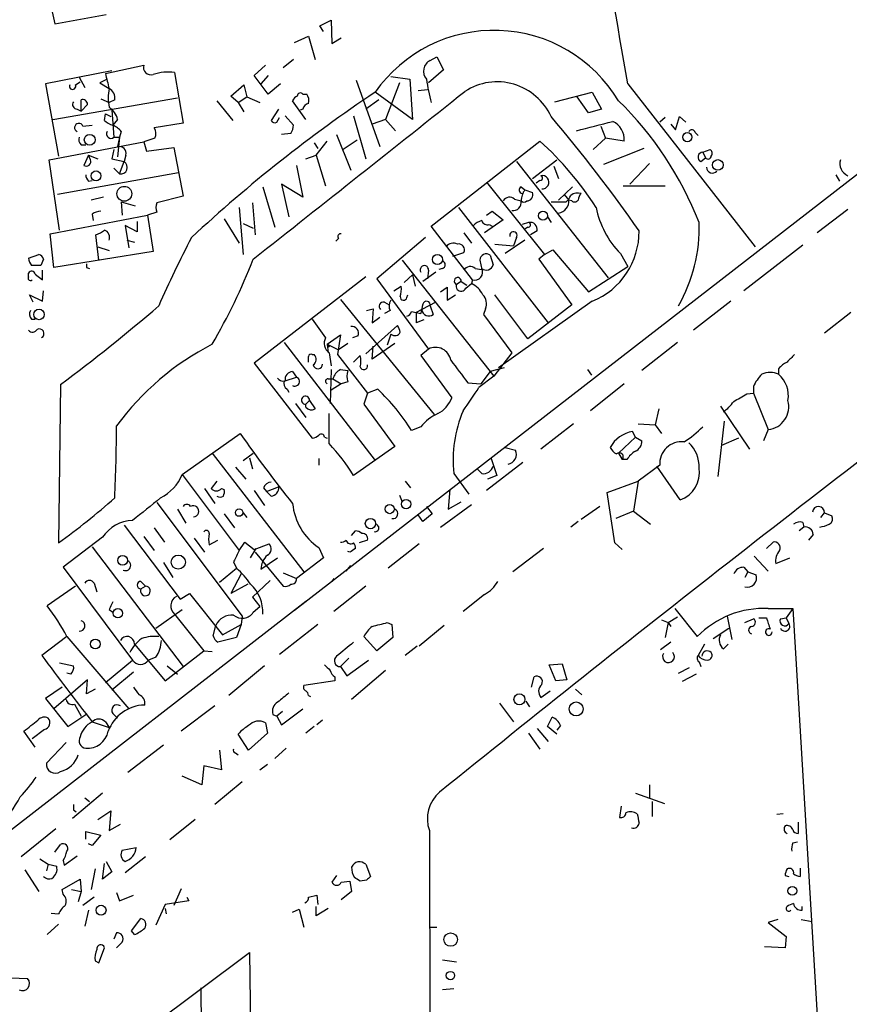
# Model space of a CAD drawing. Extents: x 6 to 730, y 171 to 1035.
# Drawn here: x 522 to 597, y 533 to 622 of the extents above; entities that cross this region are included whole.
import ezdxf

# ---------------------------------------------------------------- set-up
doc = ezdxf.new("R2010")
doc.units = 0
doc.header["$MEASUREMENT"] = 0
doc.layers.add('MAIN', color=5, linetype='CONTINUOUS')

msp = doc.modelspace()

# ---------------------------------------------------------------- linework, layer by layer
at = {"layer": 'MAIN'}
for p, q in [((524.4253, 624.0779), (524.9333, 621.7072)), ((524.9333, 621.7072), (529.59, 622.5539)), ((548.894, 621.5379), (549.91, 622.0459)), ((549.91, 622.0459), (549.9947, 619.9292)), ((549.2327, 621.0299), (548.894, 621.5379)), ((546.608, 620.0139), (547.878, 620.6066)), ((547.878, 620.6066), (548.4707, 618.4899)), ((549.9947, 619.9292), (550.8413, 620.4372)), ((546.5233, 618.4899), (545.592, 617.7279)), ((558.8847, 618.4052), (559.4773, 618.7439)), ((559.4773, 618.7439), (560.07, 617.5586)), ((529.5053, 617.2199), (532.9767, 617.9819)), ((542.9673, 617.0506), (543.9833, 617.9819)), ((560.07, 617.5586), (558.7153, 616.3732)), ((530.098, 617.4739), (524.0867, 616.2886)), ((527.1347, 616.8812), (527.6427, 615.9499)), ((529.6747, 616.7119), (528.9973, 616.3732)), ((535.7707, 617.3046), (536.5327, 612.7326)), ((544.2373, 615.3572), (542.9673, 617.0506)), ((544.2373, 617.0506), (543.56, 616.2886)), ((552.196, 616.6272), (554.3127, 610.6159)), ((555.3287, 616.9659), (557.022, 616.7119)), ((557.022, 616.7119), (557.276, 613.0712)), ((524.0867, 616.2886), (525.272, 609.7692)), ((526.796, 616.2039), (527.2193, 616.4579)), ((528.9973, 616.3732), (529.844, 615.8652)), ((540.8507, 615.1879), (542.036, 616.2039)), ((542.036, 616.2039), (542.29, 615.1032)), ((545.338, 616.2886), (544.2373, 615.3572)), ((556.0907, 616.3732), (554.8207, 613.0712)), ((557.784, 615.6959), (558.6307, 615.7806)), ((576.7493, 616.2886), (588.264, 601.5566)), ((524.764, 613.0712), (536.0247, 615.0186)), ((527.304, 613.8332), (527.304, 614.8492)), ((529.082, 614.9339), (529.844, 614.5952)), ((530.352, 614.8492), (529.844, 614.5952)), ((541.528, 614.5952), (540.8507, 615.1879)), ((541.528, 614.5952), (542.29, 615.1032)), ((542.29, 615.1032), (543.4753, 614.5952)), ((547.37, 615.3572), (547.7087, 615.3572)), ((554.228, 614.8492), (553.0427, 614.0026)), ((557.276, 613.0712), (553.8893, 615.5266)), ((570.1453, 614.6799), (573.532, 615.5266)), ((573.1933, 613.6639), (572.1773, 615.1032)), ((573.532, 615.5266), (574.3787, 614.0026)), ((526.9653, 614.0026), (527.304, 613.8332)), ((527.8967, 614.4259), (527.304, 613.8332)), ((539.5807, 614.7646), (541.02, 612.9866)), ((541.528, 614.5952), (542.036, 613.7486)), ((545.1687, 614.0026), (544.4913, 612.9866)), ((547.624, 613.0712), (546.4387, 614.7646)), ((547.37, 614.0026), (547.116, 613.9179)), ((574.3787, 614.0026), (573.1933, 613.6639)), ((529.4207, 612.9866), (529.5053, 613.5792)), ((529.5053, 613.5792), (530.0133, 613.3252)), ((530.098, 613.9179), (530.2673, 611.4626)), ((530.606, 613.0712), (530.1827, 612.5632)), ((544.9993, 612.8172), (545.2533, 613.2406)), ((545.7613, 613.4099), (546.5233, 612.5632)), ((551.942, 613.4099), (553.0427, 609.5152)), ((554.8207, 613.0712), (553.6353, 612.6479)), ((554.8207, 613.0712), (555.752, 612.0552)), ((580.136, 613.2406), (579.628, 612.8172)), ((581.0673, 612.1399), (581.406, 613.3252)), ((581.406, 613.3252), (581.9987, 612.8172)), ((527.4733, 612.4786), (528.32, 612.5632)), ((536.5327, 612.7326), (533.908, 612.3092)), ((603.3347, 612.6479), (546.608, 568.7059)), ((574.294, 612.4786), (574.7173, 611.3779)), ((580.644, 612.6479), (581.0673, 612.1399)), ((530.2673, 611.4626), (530.7753, 611.4626)), ((530.7753, 611.4626), (530.606, 610.6159)), ((530.7753, 611.4626), (530.606, 609.6846)), ((530.9447, 611.9706), (530.7753, 611.4626)), ((533.9927, 611.3779), (532.9767, 611.0392)), ((546.2693, 611.8012), (545.4227, 611.7166)), ((550.418, 611.7166), (551.688, 608.4992)), ((573.6167, 610.3619), (574.7173, 611.3779)), ((576.4107, 611.1239), (574.7173, 611.3779)), ((582.8453, 611.8859), (583.0993, 611.6319)), ((524.4253, 609.4306), (532.9767, 611.0392)), ((527.304, 610.7852), (527.7273, 610.7852)), ((532.9767, 611.0392), (533.2307, 610.1926)), ((533.2307, 610.1926), (535.686, 610.5312)), ((535.686, 610.5312), (536.5327, 606.1286)), ((548.386, 610.9546), (548.7247, 610.4466)), ((548.5553, 609.8539), (549.5713, 611.1239)), ((552.2807, 611.2086), (551.0107, 610.3619)), ((558.9693, 603.4192), (568.7907, 611.1239)), ((578.1887, 610.4466), (574.548, 609.0072)), ((527.9813, 609.8539), (527.558, 608.9226)), ((527.9813, 609.8539), (528.828, 609.5152)), ((528.1507, 609.4306), (527.9813, 609.8539)), ((530.2673, 610.3619), (530.098, 609.5152)), ((530.098, 609.5152), (531.1987, 609.2612)), ((531.368, 609.8539), (531.1987, 609.2612)), ((547.624, 609.5152), (548.5553, 609.8539)), ((548.5553, 609.8539), (549.402, 607.0599)), ((583.3533, 609.2612), (583.7767, 609.5999)), ((583.5227, 610.1079), (584.2, 610.3619)), ((583.5227, 610.1079), (583.7767, 609.5999)), ((525.3567, 603.0806), (524.4253, 609.4306)), ((530.2673, 608.6686), (530.7753, 608.1606)), ((530.7753, 608.1606), (531.1987, 609.2612)), ((546.7773, 608.9226), (547.37, 606.0439)), ((566.674, 609.2612), (574.9713, 598.7626)), ((568.1133, 607.7372), (570.3147, 609.4306)), ((570.0607, 608.8379), (570.484, 607.7372)), ((578.6967, 609.0919), (576.9187, 607.2292)), ((536.1093, 608.2452), (525.1873, 606.2979)), ((595.5453, 608.0759), (595.884, 607.4832)), ((527.9813, 607.4832), (528.32, 607.5679)), ((543.7293, 606.9752), (544.83, 603.3346)), ((547.37, 606.0439), (545.4227, 607.2292)), ((545.4227, 607.2292), (546.1, 604.2659)), ((563.9647, 607.3986), (569.214, 600.8792)), ((567.0973, 606.9752), (567.436, 606.7212)), ((568.7907, 607.5679), (568.452, 607.3139)), ((571.754, 606.9752), (570.484, 605.7899)), ((576.326, 607.0599), (580.136, 607.0599)), ((529.336, 606.0439), (528.2353, 605.7899)), ((536.5327, 606.1286), (534.162, 605.5359)), ((567.436, 606.7212), (568.1133, 606.4672)), ((570.992, 606.2979), (571.4153, 605.7899)), ((530.9447, 605.6206), (531.0293, 604.4352)), ((530.9447, 605.6206), (532.2147, 605.2819)), ((541.6127, 605.1126), (541.9513, 600.8792)), ((542.798, 605.5359), (543.052, 602.6572)), ((561.4247, 605.1126), (569.5527, 594.6986)), ((566.5047, 605.8746), (567.0973, 605.7052)), ((569.8067, 605.6206), (571.1613, 605.6206)), ((571.6693, 605.7052), (571.4153, 605.7899)), ((524.51, 602.7419), (533.3153, 604.4352)), ((528.32, 604.5199), (528.4047, 603.9272)), ((534.162, 604.6892), (533.3153, 604.4352)), ((533.3153, 604.4352), (533.8233, 601.1332)), ((563.9647, 604.4352), (564.4727, 604.7739)), ((564.4727, 604.7739), (565.4887, 604.0119)), ((569.468, 604.2659), (569.8067, 603.7579)), ((596.646, 604.9432), (593.852, 602.8266)), ((532.384, 602.9112), (531.2833, 603.5039)), ((531.2833, 603.5039), (531.622, 601.4719)), ((532.384, 603.8426), (532.384, 602.9112)), ((540.258, 604.0966), (541.6127, 601.8952)), ((541.9513, 603.6732), (542.8827, 603.2499)), ((562.6947, 598.5932), (558.9693, 603.4192)), ((565.4887, 604.0119), (563.7953, 602.8266)), ((564.2187, 603.5886), (564.4727, 603.4192)), ((567.7747, 603.7579), (567.182, 603.5886)), ((567.69, 603.3346), (567.436, 603.1652)), ((524.8487, 599.6939), (524.51, 602.7419)), ((528.9127, 600.3712), (528.6587, 602.6572)), ((558.4613, 602.4032), (554.0587, 598.6779)), ((561.9327, 602.8266), (562.61, 601.8952)), ((566.674, 602.4032), (566.42, 601.6412)), ((568.5367, 602.9959), (567.944, 602.6572)), ((528.828, 601.5566), (529.844, 601.2179)), ((531.4527, 602.1492), (532.13, 601.9799)), ((550.5873, 602.3186), (550.3333, 602.0646)), ((564.7267, 601.8106), (566.42, 601.6412)), ((567.436, 602.1492), (565.658, 600.9639)), ((592.582, 601.7259), (587.248, 597.5772)), ((522.5627, 600.5406), (523.494, 600.8792)), ((533.8233, 601.1332), (524.8487, 599.6939)), ((560.9167, 600.7099), (561.9327, 601.0486)), ((564.3033, 600.7946), (564.5573, 599.9479)), ((569.214, 600.8792), (568.706, 600.4559)), ((569.214, 600.8792), (569.976, 601.3026)), ((569.976, 601.3026), (573.1933, 597.4926)), ((576.072, 600.9639), (576.7493, 599.7786)), ((523.9173, 600.4559), (523.6633, 599.8632)), ((556.3447, 600.3712), (564.642, 589.8726)), ((563.372, 600.3712), (563.5413, 599.5246)), ((568.706, 600.4559), (571.6693, 596.3072)), ((573.1933, 597.4926), (576.7493, 599.7786)), ((522.5627, 598.8472), (522.5627, 599.1859)), ((523.1553, 599.1012), (523.8327, 598.5932)), ((523.8327, 598.5932), (523.8327, 599.4399)), ((527.812, 599.6939), (528.066, 599.6092)), ((553.0427, 598.8472), (542.9673, 591.0579)), ((557.276, 599.0166), (556.514, 598.3392)), ((557.276, 599.0166), (557.53, 598.0006)), ((559.3927, 599.2706), (558.2073, 598.4239)), ((558.7153, 599.4399), (558.6307, 598.6779)), ((559.9853, 599.6092), (559.6467, 599.5246)), ((562.9487, 599.6092), (563.5413, 599.5246)), ((554.0587, 598.6779), (558.7153, 592.3279)), ((555.5827, 597.5772), (556.26, 598.0006)), ((561.6787, 598.4239), (561.2553, 598.1699)), ((561.6787, 598.4239), (562.1867, 598.0852)), ((562.102, 597.8312), (562.61, 598.2546)), ((562.6947, 598.5932), (562.61, 598.2546)), ((522.986, 596.5612), (522.6473, 597.2386)), ((522.6473, 597.2386), (523.8327, 596.6459)), ((523.8327, 596.6459), (523.9173, 597.5772)), ((556.768, 596.9846), (556.8527, 597.2386)), ((559.816, 597.4926), (560.4087, 597.9159)), ((560.4087, 597.9159), (560.4087, 596.7306)), ((560.4087, 596.7306), (561.1707, 597.2386)), ((567.69, 593.2592), (564.7267, 597.2386)), ((550.7567, 596.8152), (559.2233, 586.4012)), ((554.736, 596.5612), (555.1593, 596.3072)), ((559.3927, 596.5612), (558.1227, 595.8839)), ((558.8847, 596.2226), (559.1387, 595.4606)), ((573.532, 596.6459), (565.0653, 590.6346)), ((571.6693, 596.3072), (567.69, 593.2592)), ((586.0627, 596.6459), (582.676, 594.0212)), ((553.1273, 595.7992), (553.72, 595.9686)), ((553.72, 595.9686), (553.6353, 594.6986)), ((555.244, 595.7992), (554.736, 595.5452)), ((557.1913, 595.7146), (558.038, 595.5452)), ((558.1227, 595.8839), (557.6147, 595.6299)), ((557.6147, 595.6299), (557.6147, 594.6986)), ((563.88, 595.9686), (563.7107, 595.4606)), ((563.7107, 595.4606), (566.2507, 591.9892)), ((596.9, 595.6299), (594.5293, 593.7672)), ((522.8167, 595.0372), (523.1553, 595.0372)), ((553.0427, 591.9046), (555.9213, 594.4446)), ((553.6353, 594.6986), (554.3127, 595.2066)), ((558.292, 594.9526), (557.6147, 594.6986)), ((549.5713, 592.7512), (550.7567, 593.5979)), ((550.7567, 593.5979), (550.5027, 591.8199)), ((552.3653, 593.5132), (551.8573, 593.3439)), ((555.3287, 593.6826), (554.99, 592.6666)), ((545.6767, 592.9206), (553.8893, 582.2526)), ((549.5713, 592.7512), (549.7407, 592.4972)), ((549.5713, 592.7512), (550.5873, 592.2432)), ((549.5713, 592.7512), (549.656, 591.9892)), ((551.434, 592.8359), (550.5873, 592.2432)), ((555.6673, 592.8359), (553.6353, 591.3966)), ((581.2367, 592.9206), (578.0193, 590.3806)), ((548.2167, 591.8199), (548.386, 591.8199)), ((549.7407, 591.9892), (549.91, 590.8039)), ((550.5027, 591.8199), (553.212, 588.3486)), ((551.942, 591.1426), (552.5347, 591.7352)), ((553.6353, 591.3966), (553.72, 592.5819)), ((558.7153, 592.3279), (558.038, 591.7352)), ((558.038, 591.7352), (560.832, 587.9252)), ((566.2507, 591.9892), (564.642, 589.8726)), ((542.9673, 591.0579), (548.2167, 584.2846)), ((546.4387, 590.2959), (546.7773, 589.7879)), ((549.91, 590.4652), (549.8253, 587.4172)), ((550.7567, 590.4652), (551.434, 590.3806)), ((564.3033, 590.2959), (563.4567, 589.1952)), ((565.5733, 590.6346), (564.3033, 590.2959)), ((573.1087, 590.4652), (573.4473, 589.9572)), ((590.3807, 590.5499), (590.3807, 590.0419)), ((525.4413, 589.1106), (525.272, 574.8019)), ((545.7613, 589.4492), (546.7773, 589.7879)), ((549.656, 589.6186), (550.0793, 589.6186)), ((550.8413, 589.1952), (549.91, 588.6026)), ((550.0793, 589.6186), (550.8413, 589.1952)), ((551.434, 589.3646), (550.8413, 589.1952)), ((562.2713, 589.2799), (563.4567, 589.1952)), ((564.642, 589.8726), (563.2873, 588.8566)), ((576.4107, 589.1952), (573.3627, 586.7399)), ((545.9307, 588.6872), (546.1, 588.4332)), ((553.212, 588.3486), (552.8733, 587.3326)), ((554.1433, 588.6872), (553.212, 588.3486)), ((587.502, 588.2639), (588.0947, 588.3486)), ((588.0947, 588.9412), (588.0947, 588.3486)), ((588.0947, 588.3486), (589.4493, 585.0466)), ((546.6927, 587.4172), (547.624, 586.1472)), ((547.9627, 587.6712), (547.624, 587.3326)), ((547.624, 587.0786), (547.624, 587.3326)), ((547.9627, 587.6712), (548.4707, 586.9092)), ((552.8733, 587.3326), (555.6673, 583.5226)), ((549.7407, 583.7766), (549.7407, 586.4859)), ((579.5433, 586.9092), (579.2047, 585.4699)), ((585.1313, 587.1632), (587.756, 583.2686)), ((571.8387, 585.5546), (568.8753, 583.2686)), ((577.6807, 585.5546), (579.2047, 585.4699)), ((585.47, 585.8086), (584.8773, 580.8132)), ((536.448, 580.9826), (541.6973, 584.7079)), ((558.038, 585.3006), (557.1913, 584.9619)), ((577.4267, 584.3692), (577.1727, 584.8772)), ((579.2047, 585.4699), (579.7973, 584.7079)), ((589.4493, 585.0466), (589.026, 584.0306)), ((549.3173, 584.3692), (549.5713, 584.2846)), ((577.4267, 584.3692), (575.9027, 582.9299)), ((577.4267, 584.3692), (578.0193, 584.0306)), ((586.74, 584.2846), (585.216, 583.6072)), ((539.1573, 582.9299), (547.4547, 572.1772)), ((541.9513, 582.2526), (542.8827, 582.9299)), ((555.6673, 583.5226), (551.942, 580.8979)), ((565.658, 583.4379), (566.5893, 583.1839)), ((575.9027, 582.9299), (576.2413, 582.3372)), ((542.544, 582.5066), (542.798, 581.4906)), ((548.8093, 582.4219), (548.8093, 581.8292)), ((567.2667, 582.0832), (563.9647, 579.5432)), ((564.388, 582.4219), (564.896, 580.8979)), ((576.6647, 582.3372), (576.2413, 582.3372)), ((541.274, 581.6599), (542.2053, 580.5592)), ((561.0013, 581.0672), (562.356, 579.2046)), ((563.5413, 581.0672), (563.118, 581.4906)), ((579.628, 581.8292), (577.6807, 580.3899)), ((581.4907, 578.6966), (579.374, 581.7446)), ((536.448, 580.9826), (541.6127, 574.1246)), ((539.5807, 580.3899), (539.0727, 579.7126)), ((556.5987, 580.3899), (557.1067, 579.7972)), ((564.896, 580.8979), (564.0493, 580.5592)), ((574.8867, 579.3739), (577.6807, 580.3899)), ((577.6807, 580.3899), (577.2573, 577.6806)), ((538.48, 579.7126), (539.4113, 578.3579)), ((540.004, 579.7126), (540.258, 579.6279)), ((542.9673, 579.5432), (543.8987, 578.1886)), ((543.814, 579.7972), (544.068, 579.4586)), ((544.068, 579.4586), (545.1687, 579.8819)), ((544.4913, 579.0352), (544.068, 579.4586)), ((560.6627, 579.6279), (560.4933, 577.8499)), ((575.564, 574.8019), (574.8867, 579.3739)), ((534.162, 578.4426), (541.8667, 568.1979)), ((556.0907, 579.1199), (556.3447, 578.5272)), ((560.4933, 577.8499), (561.6787, 578.5272)), ((536.0247, 577.8499), (536.7867, 576.5799)), ((541.9513, 577.5112), (542.29, 577.0879)), ((558.546, 578.1039), (559.054, 577.4266)), ((559.816, 576.2412), (562.61, 578.2732)), ((574.2093, 578.1039), (572.516, 576.9186)), ((577.2573, 577.6806), (575.6487, 577.0032)), ((577.2573, 577.6806), (578.7813, 576.4952)), ((594.1907, 577.0879), (594.5293, 577.5112)), ((594.5293, 577.5112), (595.2067, 577.2572)), ((540.258, 577.4266), (541.1893, 576.1566)), ((558.2073, 576.7492), (557.784, 577.3419)), ((559.054, 577.4266), (558.2073, 576.7492)), ((572.262, 576.7492), (571.5847, 576.2412)), ((592.582, 576.6646), (592.6667, 576.2412)), ((531.1987, 576.4106), (536.2787, 569.7219)), ((533.908, 576.1566), (534.8393, 574.8866)), ((551.7727, 575.4792), (552.1113, 575.9026)), ((592.6667, 576.2412), (592.2433, 575.9026)), ((529.2513, 575.3099), (525.6953, 572.6006)), ((532.9767, 575.3946), (533.908, 574.1246)), ((537.5487, 575.2252), (538.48, 573.9552)), ((538.9033, 574.6326), (539.6653, 575.0559)), ((541.6127, 574.1246), (542.1207, 574.8866)), ((542.1207, 574.8866), (542.9673, 574.2092)), ((553.212, 575.0559), (552.45, 574.8019)), ((576.2413, 574.2092), (575.564, 574.8019)), ((589.28, 574.2939), (589.8727, 574.8866)), ((593.5133, 575.5639), (593.09, 575.0559)), ((528.32, 574.4632), (536.5327, 563.6259)), ((542.6287, 573.4472), (543.1367, 574.2939)), ((542.9673, 574.2092), (544.322, 574.7172)), ((543.052, 573.9552), (545.592, 570.9072)), ((548.8093, 574.3786), (549.2327, 573.4472)), ((551.6033, 573.9552), (551.434, 574.0399)), ((557.8687, 574.7172), (555.0747, 572.5159)), ((569.1293, 574.2939), (566.3353, 572.1772)), ((534.7547, 573.0239), (535.6013, 571.6692)), ((541.1047, 573.1086), (541.3587, 572.5159)), ((543.56, 572.4312), (545.084, 573.4472)), ((549.2327, 573.4472), (546.7773, 571.5846)), ((588.1793, 573.6166), (589.4493, 572.2619)), ((590.1267, 572.9392), (591.3967, 573.4472)), ((525.6953, 572.6006), (531.9607, 564.2186)), ((539.8347, 571.2459), (541.3587, 572.5159)), ((551.2647, 572.2619), (551.688, 572.7699)), ((587.248, 572.6006), (587.5867, 572.1772)), ((587.5867, 572.1772), (587.3327, 571.6692)), ((587.5867, 572.1772), (588.3487, 571.9232)), ((532.7227, 571.3306), (533.146, 570.9072)), ((541.782, 572.0079), (540.8507, 570.2299)), ((544.4067, 571.4152), (542.798, 569.8912)), ((545.592, 572.0926), (546.7773, 571.5846)), ((550.164, 571.5846), (549.9947, 571.3306)), ((526.796, 570.9072), (524.256, 569.1292)), ((528.4893, 571.1612), (528.7433, 570.3992)), ((532.7227, 570.6532), (533.146, 570.9072)), ((542.3747, 571.0766), (540.8507, 570.2299)), ((553.0427, 570.9072), (550.164, 568.6212)), ((519.7687, 547.9626), (547.624, 569.5526)), ((536.2787, 569.7219), (537.1253, 570.2299)), ((537.1253, 570.2299), (540.0887, 566.5046)), ((542.798, 569.8912), (543.4753, 569.0446)), ((563.7953, 570.1452), (561.848, 568.6212)), ((529.844, 568.7906), (530.1827, 568.5366)), ((534.0773, 567.0972), (536.448, 568.7906)), ((542.8827, 568.5366), (543.4753, 569.0446)), ((580.9827, 568.8752), (583.0147, 566.3352)), ((589.4493, 568.8752), (591.6507, 568.8752)), ((591.6507, 568.8752), (591.058, 568.0286)), ((591.6507, 568.8752), (594.7833, 516.6359)), ((535.7707, 568.3672), (538.3953, 565.0652)), ((541.8667, 568.1979), (541.782, 567.4359)), ((579.7973, 567.8592), (580.39, 567.6052)), ((580.39, 567.6052), (581.2367, 568.1132)), ((585.724, 568.1979), (586.1473, 566.0812)), ((587.3327, 567.6052), (588.0947, 567.9439)), ((588.6027, 568.0286), (589.28, 568.0286)), ((590.55, 567.9439), (591.058, 568.0286)), ((591.058, 568.0286), (591.312, 567.5206)), ((539.242, 566.4199), (539.496, 567.3512)), ((540.0887, 566.5046), (541.782, 567.4359)), ((541.782, 567.4359), (541.3587, 566.2506)), ((548.7247, 567.4359), (545.2533, 564.7266)), ((554.99, 567.6052), (555.4133, 567.4359)), ((555.4133, 567.4359), (555.498, 566.2506)), ((560.1547, 567.3512), (557.8687, 565.4886)), ((580.39, 567.6052), (580.136, 566.2506)), ((580.39, 567.6052), (580.644, 567.2666)), ((584.454, 566.1659), (585.8933, 567.0972)), ((526.034, 566.3352), (523.748, 564.6419)), ((526.034, 566.3352), (531.622, 559.8159)), ((541.3587, 566.2506), (539.6653, 565.8272)), ((554.0587, 565.0652), (552.8733, 566.3352)), ((555.498, 566.2506), (554.0587, 565.0652)), ((532.13, 565.6579), (534.924, 562.3559)), ((534.924, 562.3559), (538.3953, 565.0652)), ((538.3953, 565.0652), (539.1573, 564.9806)), ((557.6993, 565.4886), (556.5987, 564.6419)), ((580.644, 565.8272), (579.7127, 565.1499)), ((583.692, 565.6579), (583.0993, 564.6419)), ((585.3853, 565.2346), (585.8087, 565.6579)), ((529.5053, 562.1866), (531.9607, 564.2186)), ((534.0773, 564.4726), (533.4, 564.2186)), ((551.5187, 564.3879), (550.7567, 563.6259)), ((551.3493, 562.7792), (553.2967, 564.2186)), ((525.3567, 563.9646), (526.6267, 563.7106)), ((535.0933, 563.7106), (536.0247, 562.9486)), ((543.8987, 563.7106), (540.6813, 561.0012)), ((550.7567, 563.6259), (551.3493, 562.7792)), ((554.8207, 563.2872), (551.7727, 560.6626)), ((569.6373, 563.7952), (570.8227, 563.8799)), ((570.23, 562.3559), (569.6373, 563.7952)), ((570.8227, 563.8799), (571.246, 562.4406)), ((581.3213, 563.0332), (582.3373, 563.5412)), ((583.184, 564.0492), (583.3533, 563.6259)), ((527.8967, 562.4406), (524.8487, 559.8159)), ((526.3727, 562.9486), (526.034, 563.0332)), ((527.812, 561.1706), (527.8967, 562.4406)), ((532.0453, 563.1179), (530.098, 561.5092)), ((550.2487, 562.3559), (547.4547, 561.9326)), ((550.2487, 562.6946), (550.2487, 562.3559)), ((568.0287, 561.7632), (568.2827, 562.6946)), ((571.246, 562.4406), (570.23, 562.3559)), ((582.93, 562.9486), (581.66, 562.2712)), ((525.6107, 561.7632), (524.0867, 560.7472)), ((528.574, 561.5939), (527.812, 561.1706)), ((572.008, 561.5939), (572.6007, 561.0859)), ((524.0867, 560.7472), (526.1187, 558.2072)), ((547.878, 561.0012), (548.0473, 560.9166)), ((568.8753, 560.8319), (569.722, 561.4246)), ((526.7113, 560.2392), (527.304, 559.1386)), ((539.4113, 560.0699), (536.3633, 557.7839)), ((545.4227, 558.3766), (547.37, 559.8159)), ((565.15, 560.3239), (566.42, 558.6306)), ((567.5207, 560.4932), (567.8593, 559.9852)), ((526.1187, 558.2072), (527.7273, 559.3079)), ((530.1827, 559.3926), (530.606, 558.9692)), ((544.6607, 559.3079), (544.9993, 559.1386)), ((545.5073, 559.5619), (544.9993, 559.1386)), ((544.9993, 559.1386), (545.4227, 558.3766)), ((549.148, 558.7999), (548.64, 558.3766)), ((569.468, 558.2072), (569.8913, 559.0539)), ((524.002, 557.9532), (522.9013, 557.1066)), ((528.32, 558.6306), (529.844, 558.1226)), ((529.5053, 558.6306), (529.844, 558.1226)), ((543.9833, 558.5459), (544.1527, 557.6146)), ((548.386, 558.2072), (547.624, 557.6146)), ((568.5367, 558.0379), (569.5527, 556.8526)), ((570.3147, 557.5299), (569.468, 558.2072)), ((570.6533, 558.2919), (570.3147, 557.8686)), ((523.1553, 556.3446), (522.1393, 557.7839)), ((542.4593, 556.0906), (541.528, 557.5299)), ((544.1527, 557.6146), (542.4593, 556.0906)), ((567.7747, 557.6146), (568.7907, 556.1752)), ((525.9493, 556.7679), (524.1713, 554.9052)), ((534.7547, 556.5139), (531.5373, 554.0586)), ((545.846, 556.2599), (544.83, 555.3286)), ((539.8347, 556.0906), (540.004, 554.3126)), ((541.274, 555.8366), (541.528, 555.6672)), ((538.3953, 554.6512), (538.226, 552.9579)), ((540.004, 554.3126), (538.3953, 554.6512)), ((543.4753, 554.3126), (544.1527, 554.8206)), ((538.226, 552.9579), (536.448, 553.7199)), ((541.8667, 553.2119), (539.4113, 551.1799)), ((578.6967, 552.9579), (578.6967, 551.7726)), ((529.2513, 552.1959), (526.542, 549.9099)), ((527.6427, 551.7726), (528.066, 551.4339)), ((577.4267, 552.1959), (580.0513, 551.2646)), ((576.1567, 551.0106), (575.9873, 549.9946)), ((578.9507, 551.4339), (578.9507, 550.0792)), ((526.6267, 550.6719), (526.8807, 550.5026)), ((528.828, 549.8252), (530.0133, 550.5872)), ((530.0133, 550.5872), (529.844, 548.8092)), ((590.804, 550.3332), (590.2113, 550.2486)), ((529.844, 548.8092), (530.86, 549.4019)), ((537.6333, 549.8252), (535.3473, 547.9626)), ((592.1587, 549.5712), (592.1587, 548.5552)), ((525.018, 548.9786), (521.8853, 546.4386)), ((527.7273, 548.0472), (527.7273, 548.7246)), ((527.7273, 548.7246), (529.082, 548.3859)), ((529.082, 548.3859), (528.32, 547.4546)), ((558.8, 548.8092), (558.8847, 516.6359)), ((524.9333, 546.8619), (525.4413, 547.5392)), ((528.32, 547.4546), (527.9813, 547.6239)), ((531.0293, 547.0312), (532.2993, 547.2852)), ((591.6507, 547.7086), (592.074, 547.7932)), ((525.78, 545.6766), (526.9653, 546.5232)), ((533.146, 546.4386), (531.2833, 544.9992)), ((523.5787, 546.2692), (524.3407, 545.7612)), ((524.3407, 545.7612), (524.1713, 545.1686)), ((524.3407, 545.7612), (525.1027, 545.5919)), ((525.6953, 546.0999), (525.78, 545.6766)), ((529.2513, 544.4066), (529.4207, 545.8459)), ((529.59, 546.0152), (530.098, 545.0839)), ((553.0427, 545.7612), (553.466, 544.6606)), ((522.224, 545.2532), (523.494, 543.3059)), ((528.574, 545.3379), (528.2353, 543.4752)), ((530.098, 545.0839), (529.2513, 544.4066)), ((550.418, 544.7452), (549.9947, 544.1526)), ((590.9733, 544.7452), (591.312, 544.6606)), ((592.328, 545.4226), (592.328, 544.6606)), ((525.6107, 543.4752), (527.2193, 544.4066)), ((527.2193, 544.4066), (527.304, 543.3059)), ((550.8413, 544.1526), (551.6033, 544.2372)), ((551.6033, 544.2372), (551.7727, 543.3059)), ((553.1273, 544.3219), (552.5347, 544.2372)), ((525.6953, 543.0519), (525.6107, 543.4752)), ((526.4573, 543.4752), (527.304, 543.3059)), ((527.304, 543.3059), (527.05, 542.3746)), ((528.4893, 542.7979), (527.4733, 542.0359)), ((530.5213, 543.2212), (530.7753, 542.4592)), ((530.7753, 542.4592), (532.0453, 542.9672)), ((536.3633, 543.5599), (535.686, 542.0359)), ((536.8713, 542.7979), (537.0407, 542.4592)), ((547.878, 542.7979), (548.64, 542.9672)), ((548.64, 542.9672), (548.7247, 542.1206)), ((551.7727, 543.3059), (550.8413, 542.5439)), ((534.924, 542.1206), (534.0773, 540.2579)), ((537.0407, 542.4592), (534.924, 542.1206)), ((548.5553, 541.1046), (548.5553, 541.9512)), ((592.4973, 541.6126), (592.4973, 541.9512)), ((524.5947, 541.3586), (525.272, 541.2739)), ((527.9813, 541.6126), (527.6427, 540.1732)), ((534.924, 541.7819), (535.0087, 541.2739)), ((546.4387, 541.4432), (547.0313, 541.6972)), ((547.0313, 541.6972), (547.4547, 540.0886)), ((549.656, 541.7819), (548.5553, 541.1046)), ((525.272, 540.3426), (524.256, 539.4112)), ((531.876, 539.7499), (532.7227, 540.8506)), ((590.296, 540.7659), (589.4493, 540.5119)), ((589.4493, 540.5119), (591.058, 539.2419)), ((592.4127, 540.7659), (593.4287, 540.5966)), ((530.5213, 539.5806), (530.2673, 538.9879)), ((532.13, 539.4112), (531.876, 539.7499)), ((558.8847, 540.0886), (559.4773, 540.0886)), ((591.058, 539.2419), (590.9733, 538.2259)), ((531.0293, 538.7339), (530.5213, 538.2259)), ((514.7733, 517.0592), (542.544, 537.8026)), ((528.9127, 536.8712), (529.4207, 538.2259)), ((542.544, 537.8026), (543.2213, 491.7439)), ((590.9733, 538.2259), (589.1107, 538.3106)), ((528.574, 537.0406), (528.9127, 536.8712)), ((559.9853, 537.1252), (561.2553, 536.9559)), ((520.954, 535.5166), (522.478, 535.4319)), ((538.1413, 534.5852), (538.9033, 418.5919)), ((561.0013, 534.5006), (559.9853, 534.4159))]:
    msp.add_line(p, q, dxfattribs=at)
for centre, radius in [((528.0913, 611.2363), 0.4896), ((582.1354, 611.471), 0.4105), ((584.8828, 608.9591), 0.4829), ((528.6599, 607.9745), 0.4475), ((531.2205, 606.3551), 0.6725), ((569.07, 604.376), 0.4128), ((559.5302, 600.4136), 0.457), ((523.5053, 595.4529), 0.475), ((556.6992, 578.3114), 0.4188), ((541.5971, 577.5458), 0.3357), ((555.2137, 577.8681), 0.4215), ((553.4717, 576.5465), 0.4663), ((531.0602, 573.2271), 0.4418), ((536.1008, 573.0714), 0.6395), ((530.6352, 568.4472), 0.4247), ((528.6004, 565.665), 0.4343), ((566.9468, 560.6644), 0.4966), ((572.0708, 559.7991), 0.6321), ((591.6224, 543.3624), 0.3991), ((529.1152, 541.613), 0.4501), ((560.727, 538.9573), 0.6067), ((560.705, 535.7071), 0.3815)]:
    msp.add_circle(centre, radius, dxfattribs=at)
for centre, radius, start, end in [((-571.2059, 418.4739), 1164.8742, 9.7771426, 11.4082979), ((564.6483, 607.99), 13.1361, 31.04589, 144.989042), ((559.3503, 617.4315), 1.0792, 115.556009, 221.818712), ((533.6258, 617.7843), 0.6785, 163.068623, 286.923298), ((868.367, 701.2219), 349.1183, 193.922655, 194.151826), ((535.1357, 613.3261), 4.0289, 80.93163, 109.011049), ((575.8925, 619.0802), 17.5074, 187.774467, 194.843341), ((526.542, 616.0685), 0.2878, 151.939222, 28.060778), ((533.9932, 615.0185), 4.2347, 168.46638, 191.532294), ((529.4206, 615.0185), 0.9467, 349.69786, 63.432242), ((564.9304, 611.1235), 5.3503, 24.299669, 122.988805), ((527.4358, 614.4071), 0.4613, 2.335786, 106.600508), ((627.5042, 505.3865), 132.4764, 123.757781, 132.917748), ((-3236.3529, 5391.6557), 6102.3125, 308.26591375, 308.4950979), ((547.1581, 614.4685), 0.778, 112.371722, 157.628278), ((547.1462, 615.1819), 0.2843, 38.071195, 178.790557), ((546.947, 614.7646), 0.9651, 344.739674, 37.882794), ((526.9653, 614.4259), 0.4233, 143.124688, 270), ((528.8491, 612.669), 1.8024, 12.894304, 56.495966), ((547.9628, 613.9179), 0.5987, 98.142282, 171.868545), ((554.0544, 592.3994), 31.2658, 21.302294, 45.669814), ((468.268, 526.8602), 133.3653, 34.811675, 40.415963), ((527.1112, 612.3327), 0.3904, 21.945855, 248.054145), ((530.5879, 614.1898), 1.6763, 225.870102, 256.011837), ((529.3775, 610.7416), 1.9916, 38.103582, 66.153182), ((533.1831, 611.7738), 0.9012, 333.941047, 36.449005), ((544.83, 613.156), 0.3787, 206.571817, 296.551521), ((545.0012, 612.6472), 1.5244, 326.291169, 356.841227), ((524.8119, 803.305), 197.0075, 283.88624, 284.877643), ((574.6502, 611.2972), 1.769, 354.378034, 65.111074), ((527.7274, 611.2509), 0.6294, 160.344339, 227.723862), ((530.0073, 611.7589), 0.3943, 147.523235, 311.266596), ((582.5349, 611.8295), 0.3155, 10.298349, 153.434949), ((530.75, 609.9979), 0.6346, 346.883564, 103.116436), ((549.1811, 589.4002), 29.2653, 32.472574, 47.927991), ((583.5288, 609.6664), 0.4415, 90.791579, 246.581625), ((584.0004, 609.7754), 0.2844, 218.11535, 358.750695), ((583.9728, 610.027), 0.4047, 320.42467, 55.846581), ((527.7851, 609.2574), 0.4046, 235.850351, 25.348871), ((530.8932, 608.747), 0.5981, 258.631831, 59.284318), ((584.3861, 608.7466), 0.5248, 179.279474, 320.767424), ((597.1169, 609.0918), 1.1971, 163.560222, 246.835975), ((528.6848, 608.1355), 0.9594, 183.561805, 222.837328), ((568.8331, 607.7795), 0.2159, 258.66924, 78.726505), ((569.0062, 607.4049), 0.6007, 265.589592, 102.585705), ((567.2384, 606.693), 0.3155, 116.565051, 259.701651), ((566.0626, 605.3949), 0.6524, 47.335786, 151.600508), ((568.9182, 605.6626), 1.8214, 144.465248, 178.659808), ((567.6053, 606.2556), 0.5503, 270, 22.613458), ((570.4838, 606.5522), 1.1519, 306.026276, 342.884837), ((572.2198, 605.3665), 1.0584, 73.74824, 126.873146), ((573.2195, 605.7303), 0.9594, 137.162672, 176.438195), ((535.1777, 605.1125), 1.1004, 157.370923, 202.624271), ((566.3946, 605.5613), 0.7173, 258.426885, 11.573115), ((567.3513, 606.0018), 0.3905, 229.424169, 310.575831), ((570.2978, 605.7094), 1.1204, 279.566573, 4.12023), ((571.9271, 606.0171), 0.4047, 230.42467, 325.846582), ((581.9942, 606.7645), 8.2898, 191.494279, 224.405695), ((529.1669, 603.2493), 1.527, 93.187323, 123.684864), ((563.9457, 602.3018), 1.675, 103.971531, 134.136456), ((564.0387, 604.0755), 0.519, 196.60197, 290.288636), ((567.7323, 603.5463), 0.2158, 258.700477, 78.66924), ((567.9186, 603.1398), 0.6346, 346.894405, 103.105595), ((569.189, 603.2195), 14.0054, 330.027233, 2.203133), ((528.2535, 604.2838), 1.6763, 283.988163, 314.129898), ((529.1826, 602.4105), 0.7111, 338.442458, 70.438852), ((629.602, 554.3441), 104.0688, 152.496601, 156.270969), ((550.7849, 602.4879), 0.2602, 77.480746, 220.589353), ((566.3988, 602.5937), 0.3347, 325.308095, 198.429535), ((570.9762, 602.9359), 6.7894, 292.11326, 0.506349), ((560.9778, 601.1003), 0.7973, 62.981811, 145.088047), ((561.4458, 601.2814), 0.5397, 334.446281, 101.305768), ((523.1979, 600.1598), 0.778, 22.371722, 67.628278), ((563.9389, 600.3602), 0.567, 50.008119, 178.888385), ((524.1412, 600.7462), 1.5919, 187.421011, 213.690068), ((523.24, 388.2134), 211.6502, 89.885408, 90.114592), ((612.4619, 599.8632), 84.6501, 179.885341, 180.114592), ((491.3888, 620.6014), 55.2943, 329.756772, 338.633514), ((558.3428, 599.4907), 0.376, 352.234148, 215.833535), ((559.8865, 599.9479), 0.3528, 286.262154, 73.737847), ((562.5065, 599.1294), 0.6524, 47.33528, 151.580881), ((563.9454, 600.0903), 0.6283, 229.971417, 346.899431), ((522.732, 598.7202), 0.2116, 143.124688, 323.124688), ((522.8449, 599.0449), 0.3155, 10.280479, 153.451194), ((562.9003, 599.2826), 0.7194, 253.393823, 26.999587), ((553.424, 597.789), 2.8439, 345.338781, 4.267054), ((561.3645, 598.4677), 0.3172, 352.064016, 249.862566), ((561.6786, 598.0005), 0.4559, 158.189256, 338.20559), ((561.636, 596.2646), 2.2156, 26.079309, 63.920691), ((556.4717, 597.0269), 0.2994, 171.878017, 351.875312), ((562.8359, 596.4202), 1.1376, 336.610281, 46.00796), ((425.3902, 723.2867), 167.3722, 306.710791, 310.608836), ((554.6407, 596.1855), 0.3876, 75.766569, 231.095458), ((556.0531, 596.1952), 0.9008, 143.5321, 206.078638), ((563.4336, 594.9066), 5.4333, 164.134997, 173.250119), ((558.5434, 596.2966), 0.3493, 347.766593, 164.169497), ((523.2641, 595.4726), 0.6243, 148.458631, 224.22122), ((556.4714, 596.011), 0.7785, 292.394546, 337.621867), ((558.7353, 595.9232), 0.6138, 183.670654, 311.089329), ((972.139, 890.5188), 516.7393, 214.877203, 215.106383), ((553.978, 593.261), 2.2754, 15.051935, 31.344217), ((522.9179, 594.2954), 0.4487, 217.666685, 335.022443), ((523.5363, 593.7249), 0.4222, 299.059876, 119.048014), ((551.769, 593.7305), 0.6346, 339.977557, 97.333315), ((555.6931, 594.062), 0.526, 226.155311, 336.456698), ((550.5915, 570.6001), 24.9281, 117.302379, 143.622066), ((550.4179, 592.8782), 1.1176, 155.372746, 232.701489), ((1898.0356, -1105.3121), 2130.4159, 127.1273753, 128.9166521), ((548.0897, 591.6506), 0.2117, 53.124688, 180), ((547.9445, 591.3906), 0.6158, 305.403577, 44.197333), ((551.0518, 591.2272), 1.5675, 341.089977, 18.910023), ((559.3503, 591.0579), 1.4199, 10.304846, 116.565051), ((760.8062, 422.1564), 239.462, 134.885408, 135.114592), ((420.878, 591.3966), 127.0003, 359.885409, 0.114591), ((548.7208, 590.9694), 0.4272, 190.902243, 0.50964), ((552.8707, 590.8145), 0.3493, 195.834978, 12.24944), ((1069.4849, 971.2776), 634.9708, 216.7553008, 216.9844946), ((591.9477, 589.3214), 1.9912, 113.846208, 141.904188), ((546.4882, 589.562), 0.7356, 93.858635, 188.820778), ((551.3349, 589.3082), 1.2934, 116.553165, 166.114173), ((552.9151, 589.8726), 1.5658, 161.068631, 198.931369), ((591.5748, 587.3461), 3.8282, 135.236002, 155.375698), ((589.6187, 588.4117), 1.7995, 64.947329, 115.052671), ((588.6936, 588.1029), 2.5702, 350.330615, 48.973872), ((545.5498, 589.9717), 0.5376, 209.960338, 283.651159), ((546.3117, 589.2375), 0.6694, 161.562344, 235.303222), ((546.6383, 589.3934), 0.4183, 241.492321, 70.590359), ((549.6137, 589.4069), 0.2159, 78.700477, 258.674454), ((541.4141, 575.1627), 18.5727, 31.844366, 46.735123), ((488.4662, 638.1853), 89.6187, 324.967053, 326.60359), ((417.5797, 884.2583), 341.3009, 299.62978, 299.858956), ((547.5969, 587.6984), 0.3668, 355.747451, 274.236972), ((558.3372, 588.8466), 2.6595, 297.421601, 339.72939), ((583.3086, 589.6633), 3.6553, 304.620009, 325.379991), ((589.2197, 587.1167), 2.0828, 276.328952, 15.440176), ((548.1511, 587.5123), 0.6825, 219.447685, 297.9204), ((561.171, 582.8447), 3.9809, 113.840026, 141.907767), ((572.4134, 582.2634), 11.4746, 157.037902, 185.983811), ((357.6755, 586.612), 172.8502, 357.431489, 359.593341), ((635.0726, 649.484), 113.6437, 214.749731, 218.746019), ((549.0331, 584.3632), 0.2843, 1.209443, 141.912942), ((577.6667, 582.0258), 2.8939, 99.82883, 150.793669), ((577.1556, 591.5239), 8.9033, 301.664038, 315.65437), ((548.1579, 585.2401), 0.9573, 273.521453, 312.879217), ((536.1576, 571.1088), 18.5735, 31.80618, 43.003056), ((577.0677, 583.9818), 0.9529, 292.13417, 2.935673), ((581.6392, 581.9406), 2.0143, 84.584613, 183.170363), ((580.312, 581.7379), 2.8766, 356.757636, 47.572632), ((565.7536, 582.814), 0.9139, 279.980743, 23.875281), ((576.4532, 584.1576), 1.4969, 208.737847, 241.253601), ((575.9789, 582.5828), 0.3594, 316.894131, 133.105869), ((578.7363, 581.0276), 2.4508, 122.29978, 147.70022), ((563.6768, 581.9646), 0.9076, 261.41367, 345.971412), ((580.6176, 581.1475), 2.6018, 289.607754, 9.461598), ((532.5237, 582.6388), 4.2595, 297.654543, 337.118453), ((544.5698, 579.4951), 0.8139, 95.534773, 158.212969), ((539.5384, 580.1359), 0.6293, 222.269402, 317.724474), ((539.3277, 579.4584), 0.9456, 333.413271, 10.325982), ((544.4418, 579.7691), 0.7356, 273.858635, 8.820778), ((485.2583, 630.0261), 68.1968, 305.925893, 311.393645), ((1041.2108, -57.1252), 813.1665, 128.5452135, 128.7744053), ((539.877, 579.5007), 0.5518, 237.522437, 302.477563), ((536.8713, 577.871), 0.411, 34.513548, 145.478552), ((537.4545, 577.6703), 0.4978, 271.093518, 119.417945), ((551.8108, 578.8624), 5.3957, 185.364977, 236.201257), ((555.5078, 577.4363), 0.4433, 257.691295, 68.911451), ((593.979, 577.5536), 0.5448, 355.599681, 175.599681), ((532.0789, 573.4534), 3.3826, 92.002545, 146.712544), ((592.3281, 575.7328), 0.9657, 74.757889, 127.866658), ((594.6986, 577.0032), 0.5681, 296.574073, 26.56054), ((538.6191, 575.6425), 0.2843, 1.229594, 141.912942), ((552.052, 574.9457), 0.9587, 47.151439, 86.453861), ((553.8893, 576.1565), 0.3414, 255.959685, 75.963757), ((592.7797, 575.5146), 0.7353, 3.844658, 98.839761), ((593.7983, 578.8051), 2.5823, 276.843478, 296.554136), ((541.0422, 575.1406), 2.1984, 166.639496, 193.360504), ((550.8838, 575.3521), 0.4825, 254.728219, 322.130224), ((551.6881, 575.1548), 0.4348, 193.147711, 305.73378), ((551.6458, 574.421), 0.4825, 344.728219, 52.130224), ((552.7695, 575.1907), 0.4626, 343.057546, 98.140613), ((589.9785, 574.3575), 0.5396, 334.432122, 101.30785), ((795.3585, 446.6167), 283.981, 153.320357, 153.54954), ((543.8765, 574.2693), 0.6317, 295.928187, 45.153917), ((636.5399, 447.1131), 152.6537, 123.578078, 123.807241), ((591.5896, 573.1624), 1.4798, 139.442381, 188.674926), ((531.3257, 572.7699), 0.4732, 243.429535, 63.440363), ((545.4306, 572.3315), 1.8733, 133.014184, 176.949113), ((536.9548, 567.35), 6.7883, 33.296785, 49.552599), ((587.1995, 571.6487), 0.9531, 87.08326, 157.859223), ((528.066, 570.9355), 0.4797, 28.066164, 151.933836), ((532.7227, 570.9919), 0.3387, 90, 270), ((546.3399, 571.514), 0.4431, 260.831064, 9.168936), ((562.3566, 572.7693), 2.9926, 298.73438, 331.26562), ((587.5351, 571.655), 0.8567, 256.333611, 18.244598), ((533.1213, 570.4686), 0.4393, 155.150158, 86.776761), ((540.3839, 568.5865), 3.3526, 356.249473, 47.965659), ((545.8036, 571.5001), 0.6295, 250.359033, 317.717127), ((699.3282, 484.4593), 189.3057, 153.31696, 153.546156), ((536.3759, 569.1168), 0.9634, 116.902848, 231.083845), ((505.3814, 555.1554), 23.4844, 28.427858, 36.514377), ((589.0572, 560.4482), 8.4361, 87.336005, 135.746803), ((527.1919, 567.3139), 0.4742, 263.071325, 76.32425), ((540.9709, 566.6587), 1.6294, 85.289798, 154.848848), ((541.8783, 569.2177), 1.2136, 230.399345, 325.858165), ((587.9188, 567.6281), 0.3615, 271.030104, 60.882276), ((843.4416, 652.193), 267.7345, 198.322042, 198.551232), ((590.9396, 567.7478), 0.4362, 153.282207, 328.612772), ((555.5839, 564.895), 3.0695, 129.407873, 152.017332), ((469.6685, 906.0874), 349.0701, 283.918662, 284.147861), ((588.0241, 566.9279), 0.3528, 106.262153, 253.737847), ((589.4916, 566.7445), 0.2967, 64.635454, 2.723556), ((590.9545, 567.2666), 0.4385, 202.723381, 35.393394), ((531.4569, 565.6843), 0.6737, 357.753924, 152.381291), ((534.595, 563.5048), 3.2058, 123.892806, 154.283009), ((533.9502, 562.8217), 3.5341, 83.809481, 108.868164), ((531.4365, 566.1995), 3.1553, 326.818098, 356.313115), ((540.3432, 566.7589), 1.1522, 197.110772, 233.960562), ((586.0143, 566.0208), 1.0069, 151.281451, 231.338414), ((868.7043, 184.163), 495.9898, 129.690986, 129.920151), ((583.9291, 564.5571), 0.4911, 43.614082, 179.988333), ((730.226, 716.938), 256.5682, 216.412113, 218.098748), ((532.6804, 564.6841), 0.857, 212.894679, 327.101691), ((550.7363, 564.1457), 0.5202, 127.722365, 272.247469), ((580.4224, 564.5297), 0.5356, 148.295091, 43.131417), ((583.4112, 564.3841), 0.4047, 140.42467, 235.846582), ((583.9318, 565.2486), 1.0301, 216.083397, 270.789853), ((583.9459, 564.642), 0.4234, 270.013532, 36.848245), ((525.8646, 563.5413), 0.7807, 310.605275, 12.524827), ((676.5712, 690.5411), 179.6053, 224.885409, 225.114592), ((550.9262, 563.6262), 1.1519, 197.115163, 233.973724), ((568.5225, 562.2571), 0.4989, 331.262154, 118.727777), ((701.6162, 688.4184), 211.6503, 216.756638, 216.985832), ((547.7932, 561.7632), 0.3785, 153.414641, 243.448488), ((569.5425, 561.3799), 0.8634, 132.427694, 219.397731), ((526.4997, 560.7558), 0.5582, 189.610809, 292.274067), ((532.2344, 560.3077), 0.841, 349.510508, 67.716583), ((757.2418, 306.8321), 330.6236, 129.688756, 129.917939), ((547.3279, 560.9591), 0.5517, 4.376403, 57.539959), ((533.1514, 556.5442), 3.6115, 91.429559, 159.924319), ((530.5637, 559.6889), 0.4827, 52.12814, 217.87186), ((545.5328, 559.6043), 0.921, 119.16155, 198.771319), ((268.7743, 875.7919), 406.5992, 308.545217, 308.7744), ((523.9839, 558.2856), 0.7711, 62.438023, 138.16963), ((523.8595, 558.5652), 0.6283, 283.107383, 40.015736), ((528.9126, 558.0662), 0.8184, 43.598957, 136.396215), ((569.5528, 557.9534), 1.1514, 17.097241, 72.902759), ((529.1914, 556.7981), 2.0292, 115.432267, 166.380822), ((543.8984, 555.583), 3.0674, 117.979423, 140.602432), ((543.3812, 557.4595), 1.2421, 61.004089, 137.920555), ((527.8121, 556.9373), 0.6827, 150.265529, 262.864574), ((527.9069, 558.1371), 1.8858, 264.534895, 349.204901), ((541.274, 556.0482), 0.2116, 143.124688, 270), ((524.9888, 556.2319), 2.1372, 282.223769, 344.678809), ((524.9757, 554.8065), 0.8104, 173.004765, 305.066737), ((513.9959, 559.6468), 11.0269, 315.055847, 326.963346), ((514.3692, 555.5119), 8.2815, 310.69187, 333.812734), ((561.7906, 549.8675), 3.1723, 130.476898, 199.487623), ((653.6266, 550.9259), 127.0002, 179.885409, 180.114592), ((576.1191, 550.4367), 0.4613, 253.399492, 357.664214), ((577.0058, 549.3894), 1.1132, 57.980431, 112.489602), ((789.3257, 592.2339), 215.8359, 191.194034, 191.423222), ((577.2728, 549.5211), 0.4937, 248.021905, 355.992933), ((591.3122, 548.9575), 0.4365, 140.932246, 247.152976), ((591.1533, 548.7458), 0.519, 16.58081, 110.292464), ((592.091, 549.004), 0.4539, 194.039305, 278.578205), ((525.6953, 547.2006), 0.4233, 323.132809, 126.875312), ((530.8342, 547.4158), 1.4709, 287.77836, 354.906079), ((593.1309, 547.1584), 1.5792, 159.609571, 187.70781), ((522.9071, 547.7063), 3.2179, 330.051935, 346.344217), ((531.6338, 546.6426), 0.7187, 147.265253, 240.809883), ((524.1207, 545.3379), 1.0143, 303.414346, 14.502053), ((553.2963, 545.4225), 1.526, 176.818087, 213.696316), ((552.494, 545.2026), 0.783, 45.512249, 157.106003), ((524.4253, 545.1472), 0.7035, 223.767404, 291.16616), ((467.6134, 417.4181), 152.6261, 56.192728, 56.421931), ((637.9716, 459.8163), 119.7487, 134.885409, 135.114591), ((592.1442, 544.7311), 1.171, 148.788698, 179.310076), ((591.347, 544.9974), 0.397, 347.962694, 120.963757), ((592.387, 545.6167), 0.9579, 227.132054, 266.468811), ((550.418, 544.3219), 0.4559, 201.799076, 338.200924), ((525.155, 542.4397), 0.8165, 330.361301, 48.569835), ((547.4294, 542.7301), 0.4537, 284.017867, 8.594459), ((527.0911, 540.4705), 1.9886, 128.076638, 156.171495), ((591.2979, 541.7678), 0.2403, 130.239159, 319.760841), ((592.3269, 540.0068), 2.2766, 105.061758, 121.342713), ((592.4378, 542.3223), 0.7122, 189.463645, 274.79237), ((532.6554, 540.3327), 0.5223, 320.990738, 82.596025), ((530.5637, 539.0303), 0.5519, 327.519254, 94.405871), ((531.2138, 541.8789), 2.6323, 290.368798, 314.576735), ((529.082, 538.1412), 0.3491, 14.040224, 194.024302), ((530.1825, 537.2947), 1.6284, 152.103644, 188.977017), ((522.0123, 534.9874), 0.6438, 242.595058, 43.665732)]:
    msp.add_arc(centre, radius, start, end, dxfattribs=at)

doc.saveas('drawing.dxf')
